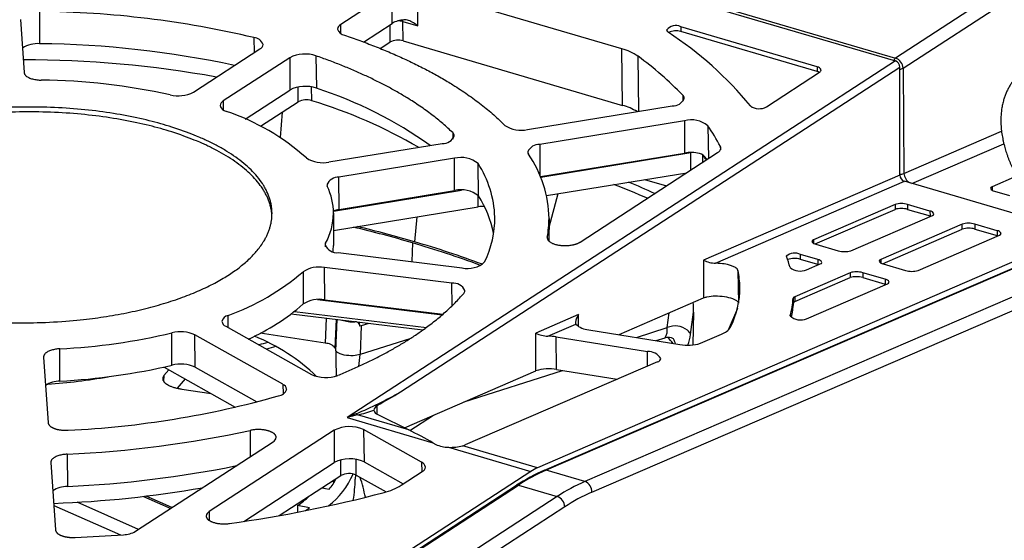
# Model space of a CAD drawing. Units: millimetres. Extents: x 54 to 474, y 40 to 337.
# Drawn here: x 287 to 314, y 260 to 274 of the extents above; entities that cross this region are included whole.
import ezdxf

# ---------------------------------------------------------------- set-up
doc = ezdxf.new("R2010")
doc.units = ezdxf.units.MM
doc.header["$MEASUREMENT"] = 0
doc.layers.add('Layer0000', color=7, linetype='Continuous', lineweight=25)
doc.layers.add('图层0000', color=7, linetype='Continuous', lineweight=25)

msp = doc.modelspace()

# ---------------------------------------------------------------- linework, layer by layer
at = {"layer": 'Layer0000', "color": 7, "linetype": 'Continuous', "lineweight": 25}
for p, q in [((286.752, 279.894), (310.879, 272.811)), ((318.601, 277.915), (310.882, 272.89)), ((311.09, 272.605), (318.809, 277.63)), ((296.38, 277.148), (310.882, 272.89)), ((297.656, 273.78), (297.643, 274.808)), ((303.307, 273.146), (297.643, 274.808)), ((296.948, 274.746), (295.522, 273.818)), ((296.948, 273.85), (296.948, 274.746)), ((287.18, 274.182), (287.187, 273.287)), ((286.656, 273.953), (286.757, 272.488)), ((295.522, 273.57), (295.522, 273.818)), ((296.155, 273.334), (296.948, 273.85)), ((296.882, 273.808), (296.881, 273.331)), ((297.25, 273.364), (297.243, 273.902)), ((297.243, 273.902), (297.656, 273.78)), ((304.937, 273.758), (304.938, 273.623)), ((308.713, 272.649), (304.937, 273.758)), ((293.119, 273.455), (293.124, 273.038)), ((308.714, 272.514), (304.938, 273.623)), ((296.614, 273.156), (296.881, 273.331)), ((297.25, 273.364), (303.327, 271.579)), ((303.327, 271.579), (303.307, 273.146)), ((291.444, 271.944), (293.284, 273.142)), ((294.11, 272.899), (292.271, 271.702)), ((294.11, 272.899), (294.11, 272.003)), ((294.837, 272.951), (294.849, 272.056)), ((303.777, 271.414), (303.753, 272.939)), ((310.879, 272.811), (295.701, 262.93)), ((297.181, 263.64), (311.004, 272.639)), ((308.713, 272.649), (308.714, 272.514)), ((311.002, 269.649), (311.004, 272.639)), ((311.09, 272.605), (311.112, 269.695)), ((307.308, 271.539), (308.779, 272.496)), ((294.342, 271.678), (294.342, 272.086)), ((294.719, 271.708), (294.714, 272.089)), ((292.878, 271.201), (294.11, 272.003)), ((304.994, 271.859), (304.997, 271.692)), ((292.271, 271.702), (292.271, 271.454)), ((293.301, 271), (294.342, 271.678)), ((300.694, 270.91), (304.702, 271.565)), ((293.903, 271.392), (293.847, 270.688)), ((305.039, 271.154), (301.032, 270.498)), ((325.054, 270.992), (302.283, 261.159)), ((305.039, 271.154), (305.043, 270.259)), ((305.686, 271.014), (305.702, 270.103)), ((298.622, 270.823), (298.625, 270.645)), ((302.472, 260.863), (325.251, 270.7)), ((311.112, 269.695), (313.818, 270.863)), ((295.197, 270.01), (298.335, 270.524)), ((301.032, 270.498), (301.035, 269.644)), ((306.032, 270.443), (306.034, 270.348)), ((311.335, 269.414), (313.881, 270.513)), ((301.051, 269.606), (305.043, 270.259)), ((301.058, 269.591), (305.212, 270.27)), ((302.153, 267.792), (305.958, 270.27)), ((305.212, 270.27), (305.212, 270.273)), ((305.214, 269.786), (305.212, 270.27)), ((305.547, 270.201), (305.547, 270.205)), ((305.55, 270.004), (305.547, 270.201)), ((298.672, 270.112), (295.472, 269.588)), ((298.676, 269.217), (298.672, 270.112)), ((299.339, 269.07), (299.324, 269.967)), ((301.219, 269.079), (305.105, 269.714)), ((311.002, 269.649), (305.57, 267.287)), ((314.234, 269.617), (313.56, 269.326)), ((295.476, 268.694), (295.472, 269.588)), ((303.937, 269.523), (304.54, 269.346)), ((305.902, 267.203), (311.127, 269.475)), ((315.573, 268.17), (311.127, 269.475)), ((295.319, 268.652), (298.863, 269.232)), ((295.476, 268.694), (298.676, 269.217)), ((299.329, 268.769), (299.327, 269.085)), ((301.533, 269.13), (301.288, 268.197)), ((313.56, 269.326), (313.561, 269.229)), ((313.625, 269.204), (314.039, 269.083)), ((310.869, 268.833), (308.613, 267.855)), ((310.869, 268.833), (310.87, 268.697)), ((311.836, 268.652), (311.217, 268.834)), ((311.217, 268.834), (311.218, 268.698)), ((295.32, 268.591), (295.318, 267.693)), ((295.319, 268.114), (299.329, 268.769)), ((308.66, 267.739), (310.87, 268.697)), ((309.646, 267.552), (311.902, 268.53)), ((311.218, 268.698), (311.837, 268.516)), ((311.836, 268.652), (311.837, 268.516)), ((311.837, 268.516), (311.856, 268.51)), ((297.626, 268.491), (297.564, 267.8)), ((301.289, 268.442), (301.287, 267.817)), ((312.728, 268.287), (310.472, 267.309)), ((312.729, 268.151), (312.728, 268.287)), ((313.696, 268.106), (313.076, 268.288)), ((313.076, 268.288), (313.077, 268.152)), ((310.519, 267.193), (312.729, 268.151)), ((311.505, 267.006), (313.761, 267.984)), ((313.077, 268.152), (313.697, 267.97)), ((313.696, 268.106), (313.697, 267.97)), ((313.697, 267.97), (313.715, 267.964)), ((295.105, 267.659), (295.105, 267.757)), ((297.507, 267.77), (297.492, 267.249)), ((315.704, 267.926), (300.974, 261.541)), ((301.162, 261.472), (316.085, 267.916)), ((316.132, 267.918), (301.208, 261.474)), ((301.241, 267.928), (301.24, 267.911)), ((301.241, 267.928), (301.241, 267.911)), ((308.613, 267.855), (308.614, 267.758)), ((308.678, 267.733), (309.298, 267.551)), ((295.452, 267.499), (298.88, 267.079)), ((308.252, 267.313), (308.251, 267.449)), ((308.734, 267.307), (308.251, 267.449)), ((305.57, 267.287), (305.569, 266.246)), ((308.735, 267.171), (308.252, 267.313)), ((308.417, 267.019), (308.8, 267.185)), ((308.734, 267.307), (308.735, 267.171)), ((308.735, 267.171), (308.754, 267.165)), ((310.472, 267.309), (310.473, 267.212)), ((310.538, 267.187), (311.157, 267.005)), ((294.479, 266.969), (294.478, 266.072)), ((295.079, 266.193), (295.07, 267.088)), ((298.6, 266.656), (295.07, 267.088)), ((306.519, 267.004), (306.535, 266.098)), ((309.626, 266.942), (308.091, 266.277)), ((309.626, 266.942), (309.627, 266.806)), ((310.593, 266.761), (309.974, 266.943)), ((309.974, 266.943), (309.975, 266.807)), ((298.607, 266.028), (298.6, 266.656)), ((308.092, 266.141), (309.627, 266.806)), ((308.421, 265.669), (310.659, 266.639)), ((309.975, 266.807), (310.594, 266.625)), ((310.593, 266.761), (310.594, 266.625)), ((310.594, 266.625), (310.613, 266.619)), ((294.877, 266.2), (298.333, 265.777)), ((295.079, 266.193), (298.352, 265.793)), ((303.228, 265.228), (305.569, 266.246)), ((308.048, 266.234), (308.049, 266.098)), ((308.091, 266.277), (308.092, 266.141)), ((294.154, 265.803), (297.797, 265.357)), ((294.244, 265.873), (297.893, 265.426)), ((304.561, 265.422), (304.614, 265.83)), ((305.207, 265.231), (305.288, 265.854)), ((305.288, 265.854), (305.27, 264.941)), ((306.505, 265.954), (306.246, 265.349)), ((292.405, 265.422), (292.404, 265.76)), ((295.122, 265.684), (295.094, 264.989)), ((295.371, 264.856), (295.403, 265.65)), ((295.391, 264.783), (295.423, 265.647)), ((295.911, 265.583), (295.91, 265.588)), ((296.298, 265.54), (296.09, 265.474)), ((302.109, 265.782), (300.925, 265.268)), ((301.254, 265.183), (302.029, 265.52)), ((302.109, 265.45), (302.109, 265.782)), ((307.965, 265.753), (307.964, 265.745)), ((307.966, 265.745), (307.965, 265.753)), ((290.851, 264.383), (290.849, 265.278)), ((292.337, 265.46), (294.712, 264.125)), ((295.094, 264.989), (293.293, 265.265)), ((296.051, 265.463), (296.047, 265.495)), ((296.09, 265.474), (296.051, 265.463)), ((296.09, 265.474), (296.06, 264.673)), ((300.925, 264.226), (300.925, 265.268)), ((302.389, 265.363), (304.913, 264.955)), ((303.708, 265.15), (304.561, 265.422)), ((305.482, 264.988), (306.067, 265.241)), ((291.495, 264.327), (291.481, 265.222)), ((293.921, 263.851), (291.481, 265.222)), ((297.435, 265.112), (296.06, 264.673)), ((301.491, 265.164), (304.015, 264.756)), ((301.5, 264.26), (301.491, 265.164)), ((304.259, 265.061), (304.505, 265.14)), ((287.748, 263.941), (287.742, 264.835)), ((304.019, 264.356), (304.015, 264.756)), ((287.297, 264.614), (287.297, 264.607)), ((287.297, 264.607), (287.422, 262.788)), ((304.294, 264.475), (298.964, 262.171)), ((290.623, 264.33), (290.637, 264.322)), ((290.761, 264.253), (290.627, 264.092)), ((290.637, 264.322), (290.637, 264.333)), ((290.637, 264.322), (292.602, 263.218)), ((291.495, 264.327), (293.203, 263.366)), ((297.291, 262.647), (300.925, 264.226)), ((298.944, 263.365), (301.665, 264.234)), ((301.5, 264.26), (303.172, 263.99)), ((290.627, 264.092), (290.62, 263.932)), ((291.213, 263.999), (290.997, 263.742)), ((291.12, 263.718), (291.934, 263.593)), ((293.921, 263.851), (293.925, 263.584)), ((292.546, 263.205), (292.596, 263.221)), ((296.442, 263.13), (296.442, 263.132)), ((296.529, 263.028), (296.529, 263.26)), ((295.701, 262.93), (298.076, 262.233)), ((297.409, 262.587), (295.989, 263.005)), ((296.547, 263.019), (297.409, 262.587)), ((297.44, 262.572), (298.087, 262.993)), ((295.345, 262.58), (291.884, 260.327)), ((293.017, 262.574), (293.019, 261.846)), ((295.345, 262.58), (295.344, 261.684)), ((297.762, 261.691), (296.154, 262.596)), ((296.154, 262.596), (296.167, 261.7)), ((289.844, 259.78), (293.649, 262.257)), ((298.076, 262.233), (298.155, 262.188)), ((298.508, 262.106), (300.784, 261.438)), ((300.974, 261.541), (298.9, 262.15)), ((287.949, 261.915), (287.955, 261.02)), ((295.525, 261.325), (295.525, 261.756)), ((295.954, 261.333), (295.947, 261.77)), ((296.167, 261.7), (297.252, 261.09)), ((287.497, 261.694), (287.497, 261.687)), ((287.497, 261.687), (287.625, 259.817)), ((300.784, 261.438), (290.114, 254.491)), ((292.842, 260.055), (295.344, 261.684)), ((297.197, 261.053), (297.78, 261.433)), ((297.762, 261.691), (297.766, 261.424)), ((302.283, 261.159), (301.208, 261.474)), ((293.822, 260.216), (295.525, 261.325)), ((295.297, 261.176), (295.328, 261.119)), ((295.931, 261.344), (295.926, 261.226)), ((295.954, 261.333), (296.777, 260.87)), ((289.919, 254.238), (300.39, 261.054)), ((289.973, 254.244), (300.443, 261.06)), ((294.998, 260.982), (295.204, 260.944)), ((295.033, 261.004), (295.046, 260.973)), ((300.443, 261.06), (301.518, 260.744)), ((301.518, 260.744), (276.321, 244.341)), ((290.063, 260.746), (290.816, 260.412)), ((290.851, 260.435), (290.132, 260.754)), ((301.726, 260.459), (276.529, 244.056)), ((287.579, 260.498), (289.425, 259.678)), ((289.924, 259.832), (288.227, 260.585)), ((294.33, 260.492), (294.322, 260.309)), ((294.657, 260.432), (294.33, 260.492)), ((291.884, 260.327), (291.884, 260.079))]:
    msp.add_line(p, q, dxfattribs=at)
for centre, radius, start, end in [((286.902, 247.274), 26.909, 76.6418, 89.4078), ((295.594, 273.675), 0.16, 116.8372, 173.1958), ((295.661, 273.752), 0.233, 194.52, 261.687), ((297.313, 273.208), 0.74, 93.0804, 119.6496), ((297.107, 273.417), 0.503, 74.2771, 88.6319), ((297.077, 273.901), 0.166, 0.1746, 14.3257), ((297.294, 273.577), 0.37, 73.8071, 93.1176), ((297.167, 273.242), 0.727, 47.7457, 71.5817), ((304.8, 273.467), 0.322, 64.7933, 142.1207), ((293.108, 273.177), 0.278, 18.9477, 87.6478), ((304.622, 273.673), 0.0768, 186.4407, 241.9082), ((299.164, 265.264), 9.949, 39.2776, 56.9728), ((304.803, 273.16), 0.482, 73.7227, 115.0796), ((287.131, 272.524), 0.766, 85.7967, 123.3262), ((286.868, 245.866), 27.423, 77.9674, 89.334), ((293.213, 273.283), 0.159, 296.5986, 354.2492), ((297.107, 272.883), 0.501, 73.4341, 116.766), ((302.931, 271.749), 1.446, 55.3789, 74.9605), ((294.536, 272.055), 0.946, 71.4448, 116.734), ((298.125, 265.221), 9.552, 44.0176, 53.901), ((310.963, 272.786), 0.131, 127.9308, 163.6421), ((310.779, 272.596), 0.312, 1.6195, 70.6537), ((286.813, 243.535), 29.305, 79.6337, 90.1574), ((308.701, 272.523), 0.127, 16.7028, 84.4377), ((310.817, 272.635), 0.187, 1.239, 70.663), ((311.012, 272.749), 0.164, 267.1931, 298.5251), ((308.639, 272.249), 0.276, 61.5238, 74.2149), ((308.743, 272.568), 0.0798, 296.7495, 353.6901), ((287.035, 254.791), 17.488, 77.5758, 89.3538), ((294.543, 271.144), 0.962, 71.4448, 116.734), ((291.215, 260.934), 11.7, 54.5759, 71.9072), ((291.021, 272.778), 0.936, 256.1815, 296.927), ((304.909, 271.768), 0.124, 3.4244, 46.5582), ((292.343, 271.558), 0.16, 116.8337, 173.1993), ((292.398, 271.628), 0.22, 193.289, 259.5163), ((294.568, 271.229), 0.502, 72.501, 116.7427), ((290.568, 258.155), 14.175, 59.889, 72.9737), ((302.91, 270.072), 1.564, 58.5178, 74.5453), ((304.721, 271.9), 0.336, 266.6732, 338.2077), ((307.105, 271.903), 0.417, 234.8203, 299.1257), ((290.324, 265.37), 6.375, 48.2144, 71.3933), ((300.515, 271.697), 0.807, 236.296, 282.8313), ((305.223, 270.436), 0.741, 51.2995, 104.3749), ((301.147, 267.875), 5.519, 27.7294, 34.6627), ((298.354, 270.859), 0.336, 266.6696, 338.2113), ((298.538, 270.726), 0.128, 3.8696, 49.1358), ((301.015, 270.158), 0.34, 87.1118, 157.3032), ((305.939, 270.393), 0.106, 1.5103, 28.3588), ((300.81, 270.291), 0.11, 180.8524, 214.4762), ((298.049, 268.394), 3.24, 0.8454, 34.4832), ((305.22, 269.168), 1.105, 77.9254, 99.2335), ((305.355, 269.919), 0.343, 33.4535, 73.6654), ((300.529, 266.413), 6.288, 35.5271, 37.0445), ((305.887, 270.412), 0.159, 296.5985, 354.2493), ((295.018, 270.805), 0.815, 236.8161, 282.6839), ((298.858, 269.411), 0.725, 50.0483, 104.8006), ((296.896, 268.392), 2.894, 1.8217, 32.9795), ((305.283, 269.854), 0.44, 30.4574, 35.4028), ((311.029, 269.853), 0.179, 261.3539, 297.5275), ((311.188, 269.65), 0.186, 180.5648, 250.9446), ((311.457, 269.73), 0.347, 185.8648, 240.126), ((295.455, 269.249), 0.34, 87.0817, 157.3333), ((295.244, 269.38), 0.103, 180.2522, 205.3712), ((293.564, 268.583), 1.757, 0.2504, 25.373), ((298.156, 256.059), 14.208, 65.6545, 69.6967), ((298.126, 256.233), 14.265, 64.7392, 67.9068), ((298.865, 268.504), 0.738, 50.0483, 104.8006), ((296.752, 267.423), 3.066, 11.4934, 32.4755), ((313.57, 269.272), 0.0547, 100.2341, 170.7262), ((313.633, 269.333), 0.129, 203.8763, 266.4351), ((311.044, 268.272), 0.587, 72.8654, 107.2919), ((293.515, 268.613), 1.806, 331.7053, 359.2945), ((295.604, 267.88), 0.824, 98.9055, 110.1727), ((299.422, 268.189), 0.588, 81.8661, 99.1088), ((311.045, 268.136), 0.587, 72.8654, 107.2919), ((311.828, 268.523), 0.129, 23.8092, 86.4315), ((311.892, 268.584), 0.0549, 280.3506, 350.778), ((297.027, 268.458), 2.761, 334.0393, 0.5294), ((298.399, 268.45), 2.89, 349.5953, 359.8385), ((312.903, 267.726), 0.587, 72.8654, 107.2919), ((287.94, 235.15), 33.994, 73.6537, 76.4982), ((287.836, 234.58), 34.614, 73.6785, 76.3868), ((312.904, 267.591), 0.587, 72.8654, 107.2919), ((313.688, 267.977), 0.129, 23.8092, 86.4315), ((313.751, 268.038), 0.0549, 280.3506, 350.778), ((295.198, 267.707), 0.106, 151.7084, 179.2914), ((295.417, 267.853), 0.356, 204.0494, 275.6463), ((289.576, 240.661), 28.245, 69.6641, 73.6909), ((289.562, 240.47), 28.477, 69.6938, 73.6801), ((308.623, 267.801), 0.0549, 100.3506, 170.778), ((308.687, 267.862), 0.129, 203.8092, 266.4315), ((293.67, 267.697), 1.649, 354.1214, 359.8627), ((308.091, 267.116), 0.369, 64.3653, 128.943), ((309.471, 268.113), 0.587, 252.8654, 287.2919), ((299.04, 267.738), 0.678, 256.3421, 313.861), ((305.95, 268.094), 0.892, 244.7868, 266.8856), ((307.897, 267.406), 0.0383, 184.7725, 202.1363), ((305.061, 266.302), 3.005, 15.1624, 21.2714), ((308.081, 266.776), 0.563, 72.368, 109.4601), ((308.726, 267.178), 0.129, 23.8092, 86.4315), ((308.79, 267.239), 0.0549, 280.3506, 350.778), ((310.482, 267.255), 0.0549, 100.3506, 170.778), ((310.546, 267.316), 0.129, 203.8092, 266.4315), ((290.161, 271.997), 6.628, 289.7887, 310.6579), ((294.925, 266.283), 0.818, 79.7961, 123.0186), ((304.171, 266.499), 2.402, 1.1218, 12.1381), ((308.249, 267.45), 0.462, 231.5617, 291.3688), ((309.801, 266.382), 0.587, 72.8654, 107.2919), ((311.331, 267.567), 0.587, 252.8654, 287.2919), ((298.635, 266.299), 0.358, 24.6274, 95.5144), ((309.802, 266.246), 0.587, 72.8654, 107.2919), ((310.585, 266.632), 0.129, 23.8092, 86.4315), ((310.649, 266.693), 0.0549, 280.3506, 350.778), ((298.84, 266.451), 0.12, 316.7954, 358.9002), ((304.188, 266.518), 2.385, 332.952, 0.6898), ((290.552, 270.536), 5.944, 293.9866, 311.3317), ((294.931, 265.374), 0.832, 79.7961, 123.0186), ((301.353, 265.927), 3.936, 358.9346, 2.8354), ((305.567, 266.412), 2.487, 344.6405, 355.9052), ((308.106, 266.219), 0.0598, 103.9444, 165.4362), ((308.107, 266.083), 0.0598, 103.9444, 165.4362), ((292.449, 265.542), 0.222, 101.6257, 166.6737), ((292.401, 265.617), 0.17, 187.9744, 247.902), ((295.854, 266.502), 0.921, 251.0718, 273.5856), ((295.93, 265.463), 0.121, 15.203, 99.0022), ((294.516, 265.152), 1.57, 12.6294, 15.5643), ((302.416, 265.529), 0.398, 140.4922, 174.7356), ((302.177, 265.574), 0.158, 183.0855, 200.1658), ((302.411, 265.905), 0.542, 225.2983, 267.7105), ((308.253, 266.068), 0.433, 228.2067, 292.888), ((286.878, 282.019), 17.206, 272.8804, 283.3444), ((291.086, 264.349), 0.958, 65.6653, 104.3457), ((301.304, 266.06), 0.879, 244.4216, 266.7377), ((304.112, 265.366), 0.453, 329.9679, 7.1648), ((304.781, 264.914), 0.554, 51.9324, 113.3601), ((304.95, 265.138), 0.274, 19.9334, 50.8463), ((305.918, 265.684), 0.467, 288.5873, 327.5389), ((291.091, 260.14), 5.442, 46.2425, 67.9533), ((297.672, 249.911), 15.666, 105.4433, 106.3659), ((295.091, 264.629), 0.36, 38.9832, 89.5853), ((301.255, 263.704), 1.479, 80.8475, 90.0367), ((304.59, 264.894), 0.26, 56.7805, 109.2615), ((300.138, 261.013), 6.07, 40.8679, 42.9954), ((304.455, 264.914), 0.339, 10.3981, 35.3047), ((305.133, 266.071), 1.138, 258.8276, 287.8475), ((304.029, 265.358), 1.185, 339.1216, 353.8249), ((297.948, 249.293), 16.165, 105.1585, 106.0964), ((303.634, 264.546), 8.247, 178.3544, 183.2027), ((304.041, 264.353), 0.404, 32.1148, 93.6491), ((304.274, 264.583), 0.11, 280.3477, 352.3665), ((286.884, 281.107), 17.188, 272.8804, 283.3444), ((291.093, 263.438), 0.975, 65.6653, 104.3457), ((301.277, 263.135), 1.147, 78.8238, 107.919), ((287.747, 263.239), 0.702, 89.8985, 124.3469), ((286.549, 277.948), 14.116, 273.494, 280.3448), ((290.724, 264.004), 0.131, 137.8592, 175.9932), ((295.107, 265), 0.961, 245.7354, 290.5224), ((293.777, 263.789), 0.259, 275.0615, 344.1073), ((293.856, 263.692), 0.171, 8.8896, 67.7642), ((290.767, 275.147), 13.174, 293.1724, 299.1335), ((269.45, 310.553), 54.496, 299.7953, 300.5882), ((286.747, 288.366), 25.816, 272.7284, 285.8542), ((295.085, 267.084), 4.178, 282.4899, 288.9552), ((296.622, 263.104), 0.182, 120.6852, 171.0609), ((296.592, 263.166), 0.154, 193.8482, 253.0693), ((297.502, 259.022), 4.303, 111.1295, 114.7419), ((296.526, 260.338), 2.72, 101.3916, 107.6446), ((296.041, 263.106), 0.114, 217.6926, 242.4263), ((286.569, 292.322), 30.439, 272.5977, 282.2286), ((295.765, 261.758), 0.923, 65.114, 117.0891), ((290.382, 248.56), 15.689, 60.6302, 63.3897), ((293.578, 262.399), 0.159, 296.636, 354.2118), ((298.509, 262.907), 0.801, 243.7772, 269.9418), ((298.548, 263.534), 1.429, 268.4044, 284.2766), ((298.784, 262.597), 0.463, 284.5752, 292.9576), ((295.772, 260.848), 0.939, 65.114, 117.0891), ((286.544, 291.728), 30.74, 272.6299, 281.4329), ((297.697, 261.532), 0.172, 8.9298, 67.724), ((297.708, 261.575), 0.159, 296.6317, 354.2161), ((303.242, 256.711), 5.196, 113.5979, 123.2938), ((303.269, 256.757), 5.147, 113.603, 123.298), ((301.492, 260.361), 1.288, 113.6795, 123.2944), ((301.188, 261.409), 0.0683, 72.6712, 112.6266), ((293.859, 262.208), 2.173, 307.5148, 337.1973), ((293.785, 262.083), 1.82, 321.2487, 332.5002), ((295.748, 260.889), 0.49, 65.114, 117.0891), ((290.849, 261.419), 5.081, 351.1879, 357.8308), ((291.313, 259.738), 4.99, 11.3755, 17.916), ((304.344, 256.442), 5.147, 113.603, 123.298), ((302.182, 260.886), 0.29, 355.4081, 69.8218), ((287.949, 260.313), 0.708, 89.5565, 124.2529), ((286.475, 290.951), 30.417, 272.0718, 279.8844), ((296.323, 262.474), 1.668, 283.8012, 301.5949), ((300.423, 260.999), 0.0644, 71.4689, 121.2637), ((287.359, 296.422), 36.779, 277.9481, 284.7466), ((292.5, 263.036), 3.134, 305.7234, 313.2262), ((301.415, 260.45), 0.312, 1.6071, 70.666), ((304.481, 256.264), 5.019, 113.603, 123.298), ((292.319, 263.631), 3.962, 304.1441, 306.1651), ((291.956, 260.184), 0.16, 116.8168, 173.2162), ((286.294, 304.372), 44.803, 272.3943, 274.1102), ((289.479, 260.427), 0.744, 272.0557, 299.4441)]:
    msp.add_arc(centre, radius, start, end, dxfattribs=at)
for points, weights in [([(295.627, 273.522), (298.575, 272.525), (300.067, 271.025)], [1, 0.969272989806, 1]), ([(298.622, 270.823), (297.317, 272.09), (294.837, 272.951)], [1, 0.972363428169, 1]), ([(286.757, 272.488), (286.77, 272.285), (287.232, 272.278)], [1, 0.734321583121, 1]), ([(292.44, 266.894), (293.627, 267.667), (293.62, 268.594)], [1, 0.886160622956, 0.860813590107]), ([(295.443, 264.101), (297.799, 265.055), (298.927, 266.369)], [1, 0.972363428169, 1]), ([(287.742, 264.835), (287.297, 264.811), (287.297, 264.614)], [1, 0.74037627517, 0.988166583336]), ([(287.949, 261.915), (287.497, 261.893), (287.497, 261.694)], [1, 0.736034536885, 0.988052603572])]:
    msp.add_rational_spline(points, weights, degree=2, dxfattribs=at)
for points, weights, knots in [([(293.62, 268.594), (293.609, 270.168), (290.65, 271.037), (285.031, 272.686), (281.202, 270.193)], [0.860813590107, 0.82094615823, 1, 0.707106781187, 1], [0.194336, 0.194336, 0.194336, 0.5, 0.5, 1, 1, 1]), ([(293.619, 268.527), (293.529, 270.057), (290.651, 270.902), (285.032, 272.552), (281.203, 270.059)], [0.859135989107, 0.824960513438, 1, 0.707106781187, 1], [0.2011889, 0.2011889, 0.2011889, 0.5, 0.5, 1, 1, 1]), ([(280.021, 268.493), (280.033, 266.919), (282.991, 266.051), (288.61, 264.401), (292.44, 266.894)], [0.860813590132, 0.820946158175, 1, 0.707106781187, 1], [0.194336, 0.194336, 0.194336, 0.5, 0.5, 1, 1, 1]), ([(301.24, 267.911), (301.239, 267.755), (301.573, 267.706), (301.936, 267.651), (302.153, 267.792)], [0.97508006735, 0.805802001127, 1, 0.792487779043, 1], [0.0320806, 0.0320806, 0.0320806, 0.5, 0.5, 1, 1, 1]), ([(290.593, 264.013), (290.59, 263.94), (290.679, 263.873), (290.823, 263.763), (291.12, 263.718)], [0.964699223387, 0.951691567222, 1, 0.923879532511, 1], [0.1826843, 0.1826843, 0.1826843, 0.5, 0.5, 1, 1, 1]), ([(287.422, 262.788), (287.428, 262.692), (287.593, 262.629), (287.758, 262.567), (287.976, 262.579)], [1, 0.916190743188, 1, 0.916190743188, 1], [0, 0, 0, 0.5, 0.5, 1, 1, 1]), ([(293.736, 262.383), (293.735, 262.464), (293.614, 262.524), (293.362, 262.651), (293.017, 262.574)], [0.896808411892, 0.888590612747, 1, 0.792487779043, 1], [0.2315595, 0.2315595, 0.2315595, 0.5, 0.5, 1, 1, 1]), ([(291.797, 260.203), (291.797, 260.13), (291.895, 260.072), (292.106, 259.948), (292.445, 259.996)], [0.907845647345, 0.904862095234, 1, 0.815509854596, 1], [0.2421599, 0.2421599, 0.2421599, 0.5, 0.5, 1, 1, 1]), ([(287.625, 259.817), (287.632, 259.723), (287.792, 259.661), (287.952, 259.599), (288.166, 259.608)], [1, 0.918895323669, 1, 0.918895323669, 1], [0, 0, 0, 0.5, 0.5, 1, 1, 1])]:
    msp.add_rational_spline(points, weights, degree=2, knots=knots, dxfattribs=at)
for points, knots in [([(306.519, 267.004), (306.512, 267.038), (306.428, 267.114), (306.222, 267.181), (305.998, 267.203), (305.902, 267.203)], [0, 0, 0, 0, 0.25, 0.75, 1, 1, 1, 1]), ([(305.569, 266.246), (305.605, 266.261), (305.721, 266.292), (306.011, 266.313), (306.293, 266.27), (306.486, 266.175), (306.53, 266.119), (306.535, 266.098)], [0, 0, 0, 0, 0.0625, 0.25, 0.75, 0.9375, 1, 1, 1, 1]), ([(296.06, 264.673), (295.998, 264.66), (295.792, 264.617), (295.452, 264.686), (295.402, 264.765), (295.391, 264.783)], [0.000089, 0.000089, 0.000089, 0.000089, 0.2492861, 0.8328085, 1, 1, 1, 1])]:
    msp.add_open_spline(points, degree=3, knots=knots, dxfattribs=at)
for points in [[(308.049, 266.098), (308.04, 265.967), (308.02, 265.836), (307.989, 265.707)], [(296.02, 264.349), (296.04, 264.447), (296.054, 264.564), (296.06, 264.673)]]:
    msp.add_open_spline(points, degree=3, dxfattribs=at)
at = {"layer": '图层0000', "lineweight": 25}
msp.add_open_spline([(314.471, 272.578), (314.258, 272.43), (314.011, 272.079), (313.84, 271.672), (313.782, 271.115), (313.877, 270.431), (314.107, 269.856), (314.39, 269.323), (314.856, 268.756), (315.383, 268.332), (315.924, 268.104), (316.477, 268.036), (316.943, 268.166), (317.098, 268.255)], degree=2, knots=[0, 0, 0, 0.077752, 0.130005, 0.212856, 0.300838, 0.41503, 0.471817, 0.579207, 0.675107, 0.776651, 0.854459, 0.946295, 1, 1, 1], dxfattribs=at)

doc.saveas('drawing.dxf')
